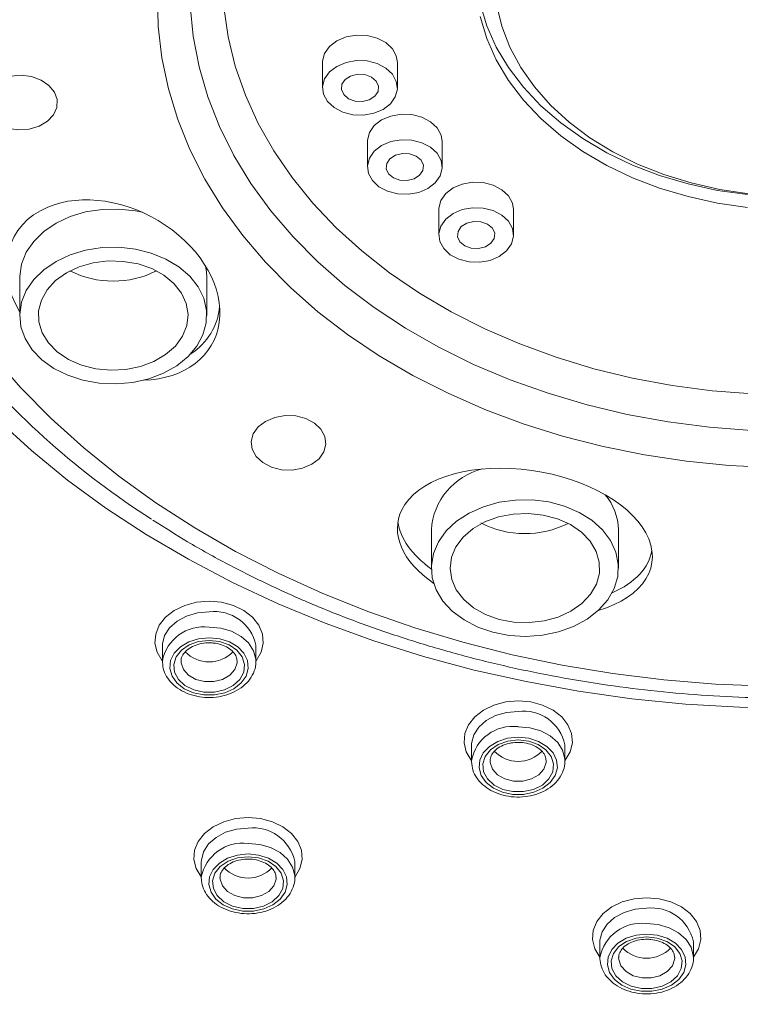
# Model space of a CAD drawing. Units: millimetres. Extents: x -1367 to 1496, y -1343 to 1371.
# Drawn here: x 97 to 117, y 686 to 712 of the extents above; entities that cross this region are included whole.
import ezdxf

# ---------------------------------------------------------------- set-up
doc = ezdxf.new("R2010")
doc.units = ezdxf.units.MM

msp = doc.modelspace()

# ---------------------------------------------------------------- linework, layer by layer
at = {"color": 7, "linetype": 'Continuous', "lineweight": 18}
for p, q in [((105.36, 710.939), (105.36, 710.257)), ((107.36, 710.257), (107.36, 710.939)), ((106.558, 708.823), (106.558, 708.141)), ((108.558, 708.141), (108.558, 708.823)), ((108.466, 707.005), (108.466, 706.323)), ((110.466, 706.323), (110.466, 707.005)), ((97.264, 705.191), (97.264, 704.168)), ((102.264, 704.168), (102.264, 705.191)), ((108.268, 698.438), (108.268, 697.415)), ((113.268, 697.415), (113.268, 698.438)), ((101.077, 695.33), (101.077, 694.92)), ((103.577, 695.33), (103.577, 695.35)), ((103.577, 694.92), (103.577, 695.33)), ((103.077, 694.92), (103.077, 694.935)), ((101.078, 694.895), (101.077, 694.92)), ((109.34, 692.667), (109.34, 692.258)), ((111.84, 692.667), (111.839, 692.688)), ((111.84, 692.258), (111.84, 692.667)), ((109.34, 692.232), (109.34, 692.258)), ((111.34, 692.258), (111.339, 692.273)), ((102.118, 689.546), (102.118, 689.136)), ((104.618, 689.546), (104.618, 689.566)), ((104.618, 689.136), (104.618, 689.546)), ((104.118, 689.136), (104.118, 689.151)), ((102.119, 689.111), (102.118, 689.136)), ((112.773, 687.402), (112.773, 686.992)), ((115.273, 687.402), (115.273, 687.422)), ((115.273, 686.992), (115.273, 687.402)), ((112.774, 686.967), (112.773, 686.992)), ((114.773, 686.992), (114.773, 687.007))]:
    msp.add_line(p, q, dxfattribs=at)
at = {"color": 7, "linetype": 'Continuous', "lineweight": 18, "flags": 128}
for points in [[(117.377, 700.1), (116.231, 700.157), (115.092, 700.27), (113.967, 700.439), (112.86, 700.663), (111.777, 700.942), (110.721, 701.273), (109.699, 701.656), (108.714, 702.088), (107.771, 702.568), (106.875, 703.093), (106.029, 703.661), (105.238, 704.27), (104.505, 704.917), (103.833, 705.598), (103.225, 706.311), (102.685, 707.052), (102.214, 707.818), (101.815, 708.606), (101.49, 709.412), (101.24, 710.232), (101.066, 711.062), (100.969, 711.899), (100.949, 712.739)], [(102.718, 712.414), (102.834, 711.621), (103.028, 710.837), (103.298, 710.064), (103.642, 709.308), (104.059, 708.571), (104.547, 707.858), (105.103, 707.172), (105.725, 706.517), (106.409, 705.897), (107.152, 705.313), (107.95, 704.77), (108.799, 704.27), (109.694, 703.815), (110.632, 703.408), (111.607, 703.051), (112.614, 702.746), (113.648, 702.494), (114.705, 702.297), (115.777, 702.155), (116.861, 702.07)], [(109.572, 712.505), (109.749, 711.919), (110.003, 711.347), (110.331, 710.797), (110.73, 710.272), (111.197, 709.777), (111.727, 709.318), (112.314, 708.899), (112.955, 708.523), (113.642, 708.193), (114.369, 707.914), (115.13, 707.688), (115.917, 707.516), (116.723, 707.401)], [(116.758, 707.425), (115.977, 707.541), (115.215, 707.713), (114.48, 707.939), (113.779, 708.218), (113.12, 708.547), (112.509, 708.922), (111.953, 709.339), (111.455, 709.795), (111.023, 710.285), (110.659, 710.804), (110.367, 711.347), (110.151, 711.909), (110.013, 712.483)], [(116.723, 707.06), (115.917, 707.175), (115.13, 707.347), (114.369, 707.573), (113.642, 707.852), (112.955, 708.182), (112.314, 708.558), (111.727, 708.977), (111.197, 709.436), (110.73, 709.931), (110.331, 710.456), (110.003, 711.006), (109.749, 711.578), (109.572, 712.164)], [(107.36, 710.939), (107.332, 711.112), (107.226, 711.305), (107.05, 711.469), (106.818, 711.589), (106.549, 711.657), (106.265, 711.667), (105.988, 711.618), (105.742, 711.514), (105.545, 711.364), (105.415, 711.179), (105.361, 710.974), (105.36, 710.939)], [(105.494, 709.892), (105.67, 709.728), (105.901, 709.607), (106.17, 709.539), (106.455, 709.529), (106.731, 709.578), (106.978, 709.682), (107.174, 709.833), (107.305, 710.018), (107.359, 710.223), (107.332, 710.43), (107.226, 710.623), (107.05, 710.787), (106.818, 710.907), (106.549, 710.976), (106.265, 710.985), (105.988, 710.936), (105.742, 710.832), (105.545, 710.682), (105.415, 710.497), (105.361, 710.292), (105.388, 710.085), (105.494, 709.892)], [(96.285, 709.989), (96.276, 709.781), (96.347, 709.579), (96.494, 709.401), (96.703, 709.259), (96.958, 709.167), (97.238, 709.131), (97.521, 709.154), (97.784, 709.234), (98.004, 709.366), (98.166, 709.537), (98.255, 709.735), (98.264, 709.943), (98.192, 710.144), (98.046, 710.323), (97.837, 710.464), (97.582, 710.557), (97.302, 710.593), (97.019, 710.57), (96.756, 710.489), (96.535, 710.358), (96.374, 710.187), (96.285, 709.989)], [(105.927, 710.075), (106.055, 709.967), (106.23, 709.904), (106.425, 709.895), (106.61, 709.941), (106.756, 710.035), (106.843, 710.163), (106.855, 710.305), (106.793, 710.44), (106.664, 710.547), (106.489, 710.611), (106.294, 710.62), (106.11, 710.574), (105.963, 710.48), (105.877, 710.352), (105.864, 710.21), (105.927, 710.075)], [(108.558, 708.823), (108.53, 708.995), (108.425, 709.188), (108.249, 709.352), (108.017, 709.473), (107.748, 709.541), (107.463, 709.551), (107.187, 709.502), (106.94, 709.398), (106.744, 709.247), (106.613, 709.062), (106.56, 708.857), (106.558, 708.823)], [(106.692, 707.775), (106.868, 707.611), (107.1, 707.491), (107.369, 707.423), (107.654, 707.413), (107.93, 707.462), (108.177, 707.566), (108.373, 707.716), (108.503, 707.901), (108.557, 708.106), (108.53, 708.313), (108.425, 708.506), (108.249, 708.67), (108.017, 708.791), (107.748, 708.859), (107.463, 708.869), (107.187, 708.82), (106.94, 708.716), (106.744, 708.565), (106.613, 708.38), (106.56, 708.175), (106.587, 707.968), (106.692, 707.775)], [(107.125, 707.958), (107.254, 707.851), (107.429, 707.787), (107.624, 707.778), (107.808, 707.824), (107.955, 707.918), (108.041, 708.046), (108.054, 708.188), (107.992, 708.324), (107.863, 708.431), (107.688, 708.494), (107.493, 708.503), (107.308, 708.457), (107.162, 708.363), (107.076, 708.235), (107.063, 708.093), (107.125, 707.958)], [(110.466, 707.005), (110.437, 707.177), (110.332, 707.371), (110.156, 707.534), (109.924, 707.655), (109.655, 707.723), (109.37, 707.733), (109.094, 707.684), (108.847, 707.58), (108.651, 707.429), (108.521, 707.244), (108.467, 707.04), (108.466, 707.005)], [(108.599, 705.957), (108.775, 705.794), (109.007, 705.673), (109.276, 705.605), (109.561, 705.595), (109.837, 705.644), (110.084, 705.748), (110.28, 705.899), (110.411, 706.084), (110.464, 706.288), (110.437, 706.495), (110.332, 706.689), (110.156, 706.852), (109.924, 706.973), (109.655, 707.041), (109.37, 707.051), (109.094, 707.002), (108.847, 706.898), (108.651, 706.747), (108.521, 706.562), (108.467, 706.358), (108.494, 706.151), (108.599, 705.957)], [(100.544, 706.928), (100.357, 706.967), (99.914, 707.016), (99.466, 707.006), (99.027, 706.938), (98.613, 706.813), (98.235, 706.637), (97.906, 706.414), (97.638, 706.152), (97.437, 705.859), (97.311, 705.544), (97.265, 705.218), (97.264, 705.191)], [(109.033, 706.14), (109.161, 706.033), (109.336, 705.97), (109.531, 705.96), (109.716, 706.006), (109.862, 706.1), (109.948, 706.228), (109.961, 706.371), (109.899, 706.506), (109.77, 706.613), (109.595, 706.676), (109.4, 706.686), (109.216, 706.64), (109.069, 706.546), (108.983, 706.418), (108.97, 706.275), (109.033, 706.14)], [(97.599, 703.253), (97.857, 702.985), (98.176, 702.755), (98.547, 702.571), (98.956, 702.437), (99.392, 702.36), (99.839, 702.34), (100.284, 702.379), (100.712, 702.476), (101.11, 702.627), (101.465, 702.827), (101.765, 703.071), (102, 703.35), (102.164, 703.655), (102.251, 703.976), (102.257, 704.304), (102.184, 704.628), (102.033, 704.936), (101.809, 705.22), (101.519, 705.47), (101.173, 705.678), (100.781, 705.838), (100.357, 705.944), (99.914, 705.993), (99.466, 705.983), (99.027, 705.915), (98.613, 705.79), (98.235, 705.614), (97.906, 705.391), (97.638, 705.129), (97.437, 704.836), (97.311, 704.521), (97.265, 704.195), (97.298, 703.868), (97.411, 703.551), (97.599, 703.253)], [(98.032, 703.436), (98.269, 703.196), (98.567, 702.996), (98.914, 702.844), (99.296, 702.746), (99.697, 702.706), (100.1, 702.726), (100.49, 702.805), (100.851, 702.94), (101.166, 703.125), (101.425, 703.352), (101.615, 703.614), (101.73, 703.897), (101.764, 704.192), (101.716, 704.486), (101.589, 704.767), (101.386, 705.023), (101.118, 705.245), (100.793, 705.422), (100.427, 705.548), (100.034, 705.617), (99.629, 705.627), (99.23, 705.577), (98.853, 705.47), (98.514, 705.309), (98.225, 705.101), (97.999, 704.856), (97.846, 704.582), (97.771, 704.291), (97.778, 703.995), (97.866, 703.706), (98.032, 703.436)], [(102.264, 705.191), (102.257, 705.327), (102.229, 705.497)], [(96.539, 703.096), (97.289, 702.241), (98.102, 701.417), (98.977, 700.627), (99.911, 699.874), (100.901, 699.161), (101.943, 698.488), (103.034, 697.86), (104.172, 697.276), (105.353, 696.739), (106.572, 696.252), (107.826, 695.814), (109.112, 695.429), (110.425, 695.096), (111.761, 694.817), (113.117, 694.593), (114.487, 694.424), (115.868, 694.311), (117.256, 694.255)], [(117.951, 693.663), (116.504, 693.692), (115.061, 693.778), (113.627, 693.921), (112.205, 694.12), (110.8, 694.376), (109.416, 694.686), (108.058, 695.051), (106.728, 695.47), (105.431, 695.94), (104.171, 696.461), (102.951, 697.031), (101.776, 697.649), (100.647, 698.312), (99.57, 699.019), (98.546, 699.768), (97.58, 700.556), (96.673, 701.381)], [(103.586, 700.398), (103.762, 700.234), (103.994, 700.114), (104.263, 700.045), (104.547, 700.036), (104.824, 700.085), (105.07, 700.189), (105.267, 700.339), (105.397, 700.524), (105.451, 700.729), (105.424, 700.936), (105.318, 701.129), (105.142, 701.293), (104.91, 701.414), (104.642, 701.482), (104.357, 701.492), (104.081, 701.443), (103.834, 701.338), (103.638, 701.188), (103.507, 701.003), (103.453, 700.798), (103.48, 700.591), (103.586, 700.398)], [(109.913, 695.697), (110.347, 695.612), (110.793, 695.586), (111.239, 695.619), (111.67, 695.709), (112.072, 695.854), (112.432, 696.05), (112.738, 696.289), (112.982, 696.564), (113.154, 696.867), (113.249, 697.187), (113.265, 697.515), (113.2, 697.839), (113.057, 698.15), (112.841, 698.437), (112.558, 698.691), (112.218, 698.904), (111.831, 699.07), (111.409, 699.182), (110.968, 699.237), (110.519, 699.234), (110.079, 699.172), (109.661, 699.054), (109.279, 698.883), (108.944, 698.665), (108.668, 698.407), (108.46, 698.116), (108.326, 697.804), (108.27, 697.478), (108.294, 697.151), (108.399, 696.832), (108.579, 696.532), (108.829, 696.26), (109.142, 696.026), (109.508, 695.836), (109.913, 695.697)], [(110.084, 696.04), (110.477, 695.968), (110.881, 695.954), (111.281, 696.001), (111.659, 696.105), (112.001, 696.263), (112.293, 696.468), (112.523, 696.712), (112.68, 696.985), (112.759, 697.275), (112.757, 697.571), (112.673, 697.86), (112.512, 698.132), (112.279, 698.374), (111.984, 698.576), (111.639, 698.731), (111.259, 698.833), (110.858, 698.876), (110.454, 698.859), (110.063, 698.783), (109.701, 698.652), (109.382, 698.469), (109.12, 698.243), (108.926, 697.984), (108.807, 697.701), (108.768, 697.406), (108.812, 697.112), (108.935, 696.83), (109.133, 696.572), (109.399, 696.349), (109.72, 696.169), (110.084, 696.04)], [(102.327, 695.552), (102.044, 695.523), (101.782, 695.44), (101.56, 695.308), (101.395, 695.137), (101.299, 694.94), (101.28, 694.732), (101.338, 694.527), (101.469, 694.341), (101.665, 694.188), (101.909, 694.08), (102.184, 694.023), (102.47, 694.023), (102.746, 694.08), (102.99, 694.188), (103.185, 694.341), (103.317, 694.527), (103.375, 694.732), (103.355, 694.94), (103.26, 695.137), (103.095, 695.308), (102.873, 695.44), (102.611, 695.523), (102.327, 695.552)], [(102.327, 695.479), (102.607, 695.448), (102.862, 695.358), (103.07, 695.217), (103.212, 695.038), (103.275, 694.836), (103.253, 694.629), (103.15, 694.437), (102.973, 694.275), (102.739, 694.158), (102.469, 694.097), (102.186, 694.097), (101.915, 694.158), (101.681, 694.275), (101.505, 694.437), (101.401, 694.629), (101.38, 694.836), (101.443, 695.038), (101.585, 695.217), (101.792, 695.358), (102.047, 695.448), (102.327, 695.479)], [(110.59, 692.889), (110.306, 692.861), (110.044, 692.778), (109.822, 692.646), (109.657, 692.475), (109.562, 692.278), (109.542, 692.069), (109.6, 691.864), (109.732, 691.679), (109.927, 691.526), (110.171, 691.417), (110.447, 691.361), (110.733, 691.361), (111.008, 691.417), (111.252, 691.526), (111.447, 691.679), (111.579, 691.864), (111.637, 692.069), (111.618, 692.278), (111.522, 692.475), (111.357, 692.646), (111.135, 692.778), (110.873, 692.861), (110.59, 692.889)], [(110.59, 692.816), (110.87, 692.785), (111.125, 692.696), (111.332, 692.555), (111.474, 692.375), (111.537, 692.174), (111.516, 691.967), (111.412, 691.774), (111.236, 691.612), (111.002, 691.496), (110.731, 691.435), (110.448, 691.435), (110.177, 691.496), (109.943, 691.612), (109.767, 691.774), (109.663, 691.967), (109.642, 692.174), (109.705, 692.375), (109.847, 692.555), (110.054, 692.696), (110.31, 692.785), (110.59, 692.816)], [(103.368, 689.768), (103.085, 689.739), (102.823, 689.656), (102.601, 689.524), (102.436, 689.353), (102.34, 689.156), (102.321, 688.948), (102.379, 688.743), (102.51, 688.557), (102.705, 688.404), (102.95, 688.296), (103.225, 688.239), (103.511, 688.239), (103.786, 688.296), (104.031, 688.404), (104.226, 688.557), (104.357, 688.743), (104.416, 688.948), (104.396, 689.156), (104.3, 689.353), (104.136, 689.524), (103.914, 689.656), (103.651, 689.739), (103.368, 689.768)], [(103.368, 689.695), (103.648, 689.664), (103.903, 689.574), (104.111, 689.433), (104.252, 689.254), (104.315, 689.052), (104.294, 688.845), (104.191, 688.653), (104.014, 688.491), (103.78, 688.374), (103.51, 688.313), (103.227, 688.313), (102.956, 688.374), (102.722, 688.491), (102.545, 688.653), (102.442, 688.845), (102.421, 689.052), (102.484, 689.254), (102.625, 689.433), (102.833, 689.574), (103.088, 689.664), (103.368, 689.695)], [(114.023, 687.624), (113.74, 687.595), (113.478, 687.512), (113.256, 687.38), (113.091, 687.209), (112.995, 687.012), (112.976, 686.803), (113.034, 686.599), (113.166, 686.413), (113.361, 686.26), (113.605, 686.152), (113.88, 686.095), (114.166, 686.095), (114.442, 686.152), (114.686, 686.26), (114.881, 686.413), (115.013, 686.599), (115.071, 686.803), (115.051, 687.012), (114.956, 687.209), (114.791, 687.38), (114.569, 687.512), (114.307, 687.595), (114.023, 687.624)], [(114.023, 687.551), (114.303, 687.52), (114.559, 687.43), (114.766, 687.289), (114.908, 687.11), (114.971, 686.908), (114.95, 686.701), (114.846, 686.509), (114.67, 686.347), (114.436, 686.23), (114.165, 686.169), (113.882, 686.169), (113.611, 686.23), (113.377, 686.347), (113.201, 686.509), (113.097, 686.701), (113.076, 686.908), (113.139, 687.11), (113.281, 687.289), (113.488, 687.43), (113.743, 687.52), (114.023, 687.551)]]:
    msp.add_lwpolyline(points, dxfattribs=at)
at = {"color": 102, "linetype": 'Continuous', "lineweight": 18, "flags": 128}
for points in [[(117.951, 701.067), (116.825, 701.096), (115.705, 701.182), (114.596, 701.325), (113.503, 701.525), (112.431, 701.779), (111.387, 702.088), (110.375, 702.449), (109.399, 702.861), (108.465, 703.321), (107.578, 703.829), (106.741, 704.38), (105.958, 704.972), (105.234, 705.604), (104.572, 706.27), (103.975, 706.969), (103.446, 707.696), (102.988, 708.449), (102.603, 709.223), (102.292, 710.015), (102.058, 710.82), (101.901, 711.636), (101.823, 712.458)], [(101.077, 694.929), (101.072, 694.936), (100.938, 695.162), (100.88, 695.404), (100.899, 695.65), (100.996, 695.886), (101.164, 696.099), (101.395, 696.278), (101.676, 696.414), (101.993, 696.498), (102.327, 696.527)], [(102.327, 696.527), (102.662, 696.498), (102.978, 696.414), (103.259, 696.278), (103.49, 696.099), (103.659, 695.886), (103.755, 695.65), (103.775, 695.404), (103.716, 695.162), (103.583, 694.936), (103.577, 694.929)], [(102.327, 696.244), (102.016, 696.215), (101.725, 696.131), (101.472, 695.996), (101.272, 695.819), (101.138, 695.612), (101.08, 695.387), (101.077, 695.33)], [(102.327, 695.835), (102.638, 695.806), (102.929, 695.722), (103.183, 695.587), (103.383, 695.41), (103.516, 695.203), (103.575, 694.978), (103.577, 694.912)], [(101.577, 694.923), (101.58, 694.875), (101.64, 694.7), (101.775, 694.549), (101.97, 694.438), (102.204, 694.379), (102.451, 694.379), (102.684, 694.438), (102.879, 694.549), (103.014, 694.7), (103.075, 694.875), (103.077, 694.92)], [(109.34, 692.266), (109.334, 692.273), (109.201, 692.499), (109.142, 692.742), (109.162, 692.988), (109.258, 693.224), (109.427, 693.437), (109.658, 693.616), (109.939, 693.751), (110.255, 693.835), (110.59, 693.864)], [(110.59, 693.864), (110.924, 693.835), (111.24, 693.751), (111.522, 693.616), (111.753, 693.437), (111.921, 693.224), (112.018, 692.988), (112.037, 692.742), (111.979, 692.499), (111.845, 692.273), (111.84, 692.266)], [(110.59, 693.581), (110.279, 693.553), (109.987, 693.468), (109.734, 693.334), (109.534, 693.157), (109.401, 692.95), (109.342, 692.725), (109.34, 692.667)], [(110.59, 693.172), (110.9, 693.143), (111.192, 693.059), (111.445, 692.924), (111.645, 692.748), (111.778, 692.54), (111.837, 692.315), (111.84, 692.25)], [(109.84, 692.26), (109.842, 692.213), (109.903, 692.038), (110.038, 691.886), (110.233, 691.776), (110.466, 691.717), (110.713, 691.717), (110.947, 691.776), (111.141, 691.886), (111.276, 692.038), (111.337, 692.213), (111.34, 692.258)], [(102.118, 689.145), (102.112, 689.152), (101.979, 689.378), (101.921, 689.62), (101.94, 689.866), (102.037, 690.102), (102.205, 690.315), (102.436, 690.494), (102.717, 690.63), (103.034, 690.714), (103.368, 690.742)], [(103.368, 690.742), (103.703, 690.714), (104.019, 690.63), (104.3, 690.494), (104.531, 690.315), (104.7, 690.102), (104.796, 689.866), (104.816, 689.62), (104.757, 689.378), (104.624, 689.152), (104.618, 689.145)], [(103.368, 690.46), (103.057, 690.431), (102.766, 690.347), (102.512, 690.212), (102.313, 690.035), (102.179, 689.828), (102.121, 689.603), (102.118, 689.546)], [(103.368, 690.051), (103.679, 690.022), (103.97, 689.938), (104.224, 689.803), (104.424, 689.626), (104.557, 689.419), (104.616, 689.194), (104.618, 689.128)], [(102.618, 689.139), (102.621, 689.091), (102.681, 688.916), (102.816, 688.765), (103.011, 688.654), (103.245, 688.595), (103.492, 688.595), (103.725, 688.654), (103.92, 688.765), (104.055, 688.916), (104.116, 689.091), (104.118, 689.136)], [(112.773, 687), (112.768, 687.008), (112.634, 687.234), (112.576, 687.476), (112.595, 687.722), (112.692, 687.958), (112.86, 688.171), (113.091, 688.35), (113.373, 688.486), (113.689, 688.57), (114.023, 688.598)], [(114.023, 688.598), (114.358, 688.57), (114.674, 688.486), (114.955, 688.35), (115.186, 688.171), (115.355, 687.958), (115.451, 687.722), (115.471, 687.476), (115.412, 687.234), (115.279, 687.008), (115.273, 687)], [(114.023, 688.316), (113.713, 688.287), (113.421, 688.203), (113.168, 688.068), (112.968, 687.891), (112.835, 687.684), (112.776, 687.459), (112.773, 687.402)], [(114.023, 687.907), (114.334, 687.878), (114.626, 687.793), (114.879, 687.659), (115.079, 687.482), (115.212, 687.275), (115.271, 687.05), (115.273, 686.984)], [(113.273, 686.995), (113.276, 686.947), (113.337, 686.772), (113.472, 686.621), (113.666, 686.51), (113.9, 686.451), (114.147, 686.451), (114.38, 686.51), (114.575, 686.621), (114.71, 686.772), (114.771, 686.947), (114.773, 686.992)]]:
    msp.add_lwpolyline(points, dxfattribs=at)
at = {"color": 7, "linetype": 'Continuous', "lineweight": 18}
for centre, radius, start, end in [((99.764, 707.672), 2.584, 243.4197, 296.5803), ((112.488, 717.05), 21.745, 219.4884, 237.4518), ((110.065, 698.317), 1.801, 104.1216, 176.1694), ((111.794, 698.417), 1.474, 0.8017, 40.5282), ((110.769, 700.916), 2.581, 242.8317, 296.6036), ((102.327, 695.793), 0.887, 223.9528, 315.9991), ((110.59, 693.131), 0.887, 223.9633, 315.9885), ((103.368, 690.01), 0.887, 223.9633, 315.9885), ((114.023, 687.865), 0.887, 223.9636, 315.9882)]:
    msp.add_arc(centre, radius, start, end, dxfattribs=at)
at = {"color": 102, "linetype": 'Continuous', "lineweight": 18}
for centre, radius, start, end in [((102.465, 695.115), 1.137, 11.9115, 96.9406), ((102.188, 694.714), 1.13, 82.911, 169.4505), ((110.727, 692.453), 1.137, 11.912, 96.9402), ((110.45, 692.051), 1.13, 82.9111, 169.4504), ((103.505, 689.331), 1.137, 11.9118, 96.9403), ((103.229, 688.93), 1.13, 82.911, 169.4503), ((114.161, 687.187), 1.137, 11.9078, 96.9408), ((113.884, 686.785), 1.13, 82.9108, 169.4507)]:
    msp.add_arc(centre, radius, start, end, dxfattribs=at)
at = {"color": 7, "linetype": 'Continuous', "lineweight": 18}
for centre, major_axis, ratio, start_param, end_param in [((99.764, 704.85), (2.654, -1.422), 0.734274, 5.376687, 8.889406), ((99.764, 704.85), (2.654, -1.422), 0.734274, 2.606221, 4.018267), ((99.764, 705.191), (2.654, -1.422), 0.734274, 5.89996, 6.584803), ((110.768, 698.097), (3.393, -0.557), 0.563073, 5.418249, 9.252892), ((110.768, 698.097), (3.393, -0.557), 0.563073, 2.969707, 4.008262), ((110.768, 698.438), (3.393, -0.557), 0.563073, 3.321165, 3.980812), ((110.768, 698.438), (3.393, -0.557), 0.563073, 5.558048, 6.287969)]:
    msp.add_ellipse(centre, major_axis=major_axis, ratio=ratio, start_param=start_param, end_param=end_param, dxfattribs=at)
at = {"color": 102, "linetype": 'Continuous', "lineweight": 18}
msp.add_open_spline([(68.161, 710.27), (68.07, 711.104), (67.88, 712.82), (67.919, 715.443), (68.208, 718.129), (68.741, 720.646), (69.458, 722.979), (70.308, 725.125), (71.348, 727.254), (72.58, 729.355), (74.007, 731.419), (75.628, 733.435), (77.446, 735.395), (79.457, 737.287), (81.668, 739.105), (84.088, 740.846), (86.732, 742.503), (89.601, 744.058), (92.686, 745.49), (95.965, 746.776), (99.414, 747.893), (103.001, 748.824), (106.685, 749.558), (110.43, 750.077), (114.191, 750.4), (116.703, 750.441), (117.951, 750.461)], degree=3, knots=[0, 0, 0, 0, 0.0410733, 0.0845442, 0.1286578, 0.1733523, 0.2095125, 0.2460667, 0.2830525, 0.3204695, 0.358302, 0.3965686, 0.4353191, 0.4745234, 0.5142301, 0.5547496, 0.5963843, 0.6392027, 0.6829537, 0.7275269, 0.7727428, 0.818354, 0.8641199, 0.9098003, 0.955171, 1, 1, 1, 1], dxfattribs=at)
at = {"color": 7, "linetype": 'Continuous', "lineweight": 18}
for points, knots in [([(87.71, 684.853), (87.483, 684.983), (86.964, 685.28), (86.109, 685.794), (85.089, 686.438), (84.08, 687.115), (83.198, 687.741), (82.549, 688.221), (81.951, 688.679), (81.042, 689.397), (79.825, 690.426), (78.44, 691.71), (77.299, 692.866), (76.329, 693.927), (75.471, 694.933), (74.589, 696.047), (73.68, 697.298), (72.804, 698.634), (72.024, 699.963), (71.396, 701.16), (70.911, 702.182), (70.576, 702.959), (70.326, 703.58), (70.114, 704.138), (69.881, 704.797), (69.635, 705.556), (69.385, 706.417), (69.14, 707.381), (68.928, 708.372), (68.707, 709.635), (68.529, 711.081), (68.433, 712.694), (68.43, 714.175), (68.502, 715.629), (68.662, 717.159), (68.883, 718.502), (69.134, 719.682), (69.372, 720.638), (69.655, 721.61), (69.944, 722.491), (70.243, 723.314), (70.538, 724.058), (70.815, 724.703), (71.046, 725.211), (71.254, 725.65), (71.473, 726.092), (71.721, 726.573), (72.003, 727.095), (72.32, 727.655), (72.751, 728.38), (73.32, 729.276), (74.019, 730.291), (74.711, 731.221), (75.346, 732.021), (75.909, 732.696), (76.424, 733.285), (76.968, 733.884), (77.569, 734.517), (78.554, 735.507), (79.456, 736.343), (80.251, 737.035), (80.58, 737.315), (80.844, 737.536), (81.083, 737.732), (81.348, 737.948), (81.758, 738.275), (82.328, 738.717), (83.104, 739.296), (84.114, 740.013), (85.026, 740.62), (85.676, 741.033), (85.977, 741.221), (86.229, 741.376), (86.482, 741.53), (87.416, 742.089), (89.007, 742.978), (90.723, 743.826), (91.791, 744.316), (92.248, 744.521), (92.799, 744.762), (93.782, 745.177), (95.13, 745.71), (96.682, 746.269), (97.999, 746.706), (99.069, 747.036), (99.883, 747.273), (100.407, 747.419), (100.911, 747.556), (101.489, 747.709), (102.257, 747.902), (103.183, 748.122), (104.25, 748.357), (105.45, 748.598), (106.612, 748.81), (107.734, 748.994), (108.975, 749.176), (110.392, 749.356), (111.989, 749.519), (113.547, 749.64), (114.952, 749.717), (116.143, 749.759), (117.119, 749.779), (117.698, 749.781), (117.951, 749.782)], [0, 0, 0, 0, 0.007048, 0.016044, 0.026989, 0.039886, 0.049425, 0.056929, 0.062395, 0.070532, 0.089543, 0.107708, 0.125029, 0.137068, 0.150238, 0.16454, 0.179975, 0.197443, 0.213908, 0.228152, 0.240175, 0.249975, 0.255301, 0.261741, 0.269295, 0.277961, 0.287741, 0.298635, 0.310641, 0.321159, 0.341068, 0.359008, 0.37498, 0.390422, 0.407473, 0.426134, 0.43549, 0.447258, 0.458534, 0.4686, 0.477455, 0.486905, 0.494423, 0.500011, 0.504718, 0.509932, 0.515653, 0.521881, 0.528615, 0.535854, 0.548254, 0.561515, 0.573732, 0.583549, 0.592335, 0.600093, 0.60682, 0.616311, 0.625784, 0.647632, 0.651786, 0.655895, 0.659958, 0.661549, 0.664671, 0.669604, 0.67635, 0.684907, 0.696644, 0.710654, 0.714959, 0.717631, 0.720305, 0.722983, 0.725664, 0.749726, 0.771757, 0.776108, 0.780466, 0.784832, 0.791754, 0.808126, 0.822184, 0.833929, 0.84336, 0.850479, 0.855285, 0.857034, 0.86359, 0.870274, 0.876817, 0.88732, 0.897435, 0.907164, 0.916505, 0.925459, 0.938025, 0.951552, 0.964757, 0.976206, 0.985896, 0.993827, 1, 1, 1, 1]), ([(100.823, 698.697), (101.129, 698.502), (101.778, 698.09), (102.822, 697.511), (103.94, 696.95), (105.097, 696.434), (106.287, 695.963), (107.509, 695.539), (108.759, 695.162), (110.034, 694.833), (111.329, 694.555), (112.642, 694.326), (113.97, 694.148), (115.308, 694.021), (116.653, 693.945), (118.001, 693.921), (119.349, 693.949), (120.694, 694.028), (122.031, 694.159), (123.358, 694.341), (124.67, 694.574), (125.965, 694.856), (127.238, 695.188), (128.486, 695.569), (129.706, 695.997), (130.895, 696.472), (132.05, 696.992), (133.166, 697.557), (134.116, 698.086), (134.674, 698.443), (134.891, 698.581)], [0, 0, 0, 0, 0.03254, 0.068843, 0.105154, 0.141471, 0.17779, 0.214111, 0.250431, 0.286749, 0.323065, 0.35938, 0.395693, 0.432005, 0.468317, 0.504628, 0.54094, 0.577254, 0.61357, 0.649888, 0.68621, 0.722535, 0.758865, 0.795199, 0.831539, 0.867881, 0.904228, 0.940576, 0.976923, 1, 1, 1, 1]), ([(101.583, 694.922), (101.581, 694.935), (101.575, 694.99), (101.616, 695.087), (101.714, 695.214), (101.874, 695.321), (102.075, 695.393), (102.234, 695.414), (102.316, 695.415), (102.327, 695.415)], [0, 0, 0, 0, 0.058235, 0.247358, 0.424164, 0.613365, 0.798673, 0.973179, 1, 1, 1, 1]), ([(102.327, 695.415), (102.365, 695.414), (102.478, 695.411), (102.66, 695.37), (102.846, 695.284), (102.983, 695.169), (103.062, 695.047), (103.07, 694.969), (103.074, 694.932)], [0, 0, 0, 0, 0.093407, 0.279365, 0.464473, 0.648416, 0.833327, 1, 1, 1, 1]), ([(101.08, 694.891), (101.088, 694.818), (101.104, 694.67), (101.213, 694.461), (101.378, 694.275), (101.595, 694.123), (101.854, 694.014), (102.142, 693.954), (102.441, 693.947), (102.735, 693.995), (103.008, 694.096), (103.243, 694.245), (103.428, 694.437), (103.54, 694.659), (103.587, 694.825), (103.576, 694.907), (103.575, 694.911)], [0, 0, 0, 0, 0.069567, 0.142865, 0.217095, 0.293013, 0.370283, 0.448225, 0.526414, 0.604862, 0.683652, 0.762855, 0.842043, 0.920172, 0.996181, 1, 1, 1, 1]), ([(109.845, 692.259), (109.844, 692.272), (109.837, 692.328), (109.878, 692.425), (109.977, 692.551), (110.136, 692.659), (110.338, 692.731), (110.496, 692.752), (110.579, 692.753), (110.59, 692.753)], [0, 0, 0, 0, 0.05826, 0.247389, 0.42419, 0.613358, 0.798681, 0.97318, 1, 1, 1, 1]), ([(110.59, 692.753), (110.627, 692.752), (110.74, 692.748), (110.922, 692.708), (111.109, 692.622), (111.245, 692.506), (111.324, 692.384), (111.332, 692.307), (111.336, 692.27)], [0, 0, 0, 0, 0.093406, 0.279372, 0.464463, 0.648417, 0.83336, 1, 1, 1, 1]), ([(109.342, 692.229), (109.35, 692.156), (109.367, 692.007), (109.476, 691.798), (109.64, 691.612), (109.857, 691.461), (110.117, 691.351), (110.404, 691.291), (110.704, 691.285), (110.998, 691.333), (111.27, 691.433), (111.505, 691.583), (111.691, 691.775), (111.802, 691.997), (111.849, 692.162), (111.838, 692.245), (111.838, 692.249)], [0, 0, 0, 0, 0.06958, 0.142866, 0.217096, 0.293013, 0.370283, 0.448228, 0.526418, 0.604865, 0.683662, 0.762865, 0.842041, 0.920183, 0.996179, 1, 1, 1, 1]), ([(102.624, 689.138), (102.622, 689.151), (102.615, 689.206), (102.657, 689.303), (102.755, 689.43), (102.915, 689.537), (103.116, 689.609), (103.274, 689.63), (103.357, 689.631), (103.368, 689.631)], [0, 0, 0, 0, 0.058261, 0.24738, 0.424183, 0.613358, 0.798677, 0.97318, 1, 1, 1, 1]), ([(103.368, 689.631), (103.406, 689.63), (103.519, 689.626), (103.701, 689.586), (103.887, 689.5), (104.023, 689.385), (104.103, 689.263), (104.111, 689.185), (104.115, 689.148)], [0, 0, 0, 0, 0.093407, 0.279369, 0.464462, 0.648409, 0.83335, 1, 1, 1, 1]), ([(102.121, 689.107), (102.129, 689.034), (102.145, 688.886), (102.254, 688.677), (102.418, 688.491), (102.636, 688.339), (102.895, 688.23), (103.183, 688.17), (103.482, 688.163), (103.776, 688.211), (104.049, 688.312), (104.284, 688.461), (104.469, 688.653), (104.581, 688.875), (104.628, 689.041), (104.617, 689.123), (104.616, 689.127)], [0, 0, 0, 0, 0.069566, 0.142862, 0.217093, 0.293008, 0.370279, 0.448223, 0.526411, 0.604858, 0.683653, 0.762855, 0.842032, 0.920173, 0.996181, 1, 1, 1, 1]), ([(113.279, 686.994), (113.278, 687.007), (113.271, 687.062), (113.312, 687.159), (113.41, 687.285), (113.57, 687.393), (113.771, 687.465), (113.93, 687.486), (114.012, 687.487), (114.023, 687.487)], [0, 0, 0, 0, 0.05826, 0.24738, 0.424181, 0.613357, 0.798674, 0.97318, 1, 1, 1, 1]), ([(114.023, 687.487), (114.061, 687.486), (114.174, 687.482), (114.356, 687.442), (114.543, 687.356), (114.679, 687.241), (114.758, 687.119), (114.766, 687.041), (114.77, 687.004)], [0, 0, 0, 0, 0.093406, 0.279371, 0.464462, 0.648435, 0.833351, 1, 1, 1, 1]), ([(112.776, 686.963), (112.784, 686.89), (112.801, 686.741), (112.91, 686.533), (113.074, 686.347), (113.291, 686.195), (113.551, 686.086), (113.838, 686.026), (114.137, 686.019), (114.431, 686.067), (114.704, 686.168), (114.939, 686.317), (115.125, 686.509), (115.236, 686.731), (115.283, 686.897), (115.272, 686.979), (115.272, 686.983)], [0, 0, 0, 0, 0.069579, 0.142866, 0.217095, 0.293021, 0.370285, 0.448231, 0.52642, 0.604866, 0.683663, 0.762857, 0.842045, 0.920185, 0.996181, 1, 1, 1, 1])]:
    msp.add_open_spline(points, degree=3, knots=knots, dxfattribs=at)

doc.saveas('drawing.dxf')
